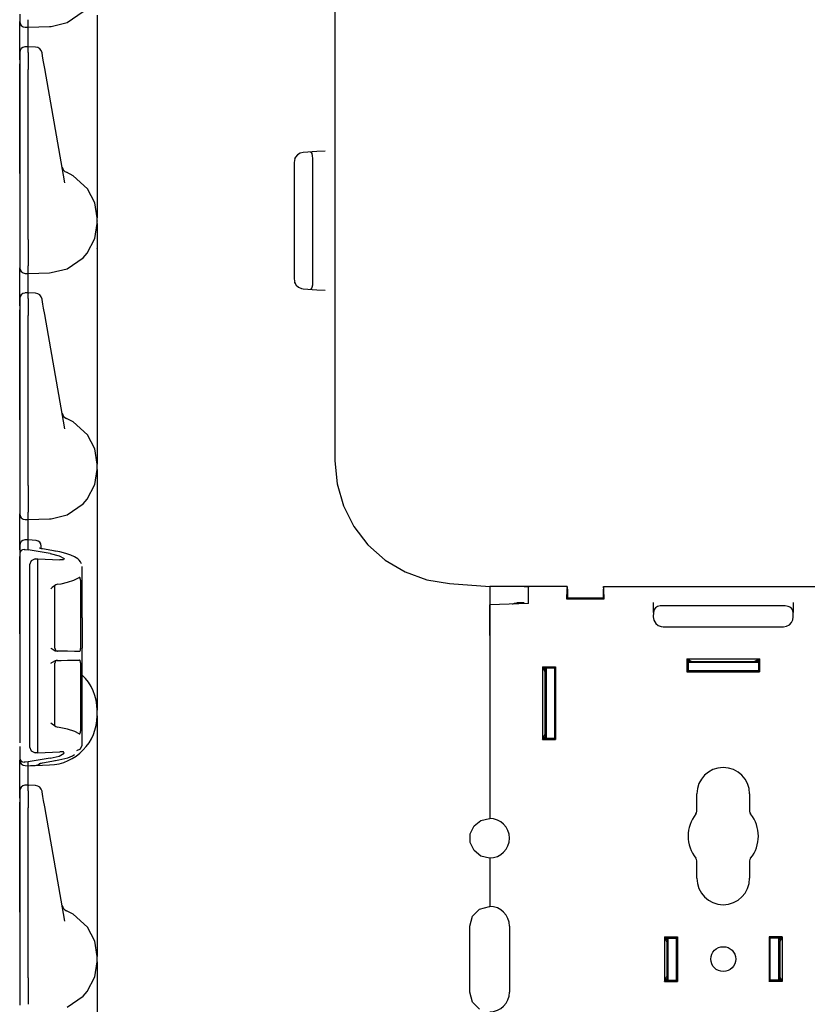
# Model space of a CAD drawing. Extents: x 7 to 49, y 19 to 124.
# Drawn here: x 7 to 13, y 39 to 46 of the extents above; entities that cross this region are included whole.
import ezdxf

# ---------------------------------------------------------------- set-up
doc = ezdxf.new("R2010")
doc.units = 0
doc.header["$MEASUREMENT"] = 0
doc.layers.add('TFR-TRI1', color=7, linetype='CONTINUOUS')

msp = doc.modelspace()

# ---------------------------------------------------------------- linework, layer by layer
at = {"layer": 'TFR-TRI1', "color": 95, "linetype": 'CONTINUOUS'}
for p, q in [((9.2916, 46.3331), (9.2916, 45.1473)), ((7.0516, 46.0931), (7.0516, 46.0482)), ((7.3895, 46.0344), (7.503, 46.1126)), ((7.6016, 46.0876), (7.6016, 45.958)), ((7.0516, 46.0482), (7.0516, 46.0416)), ((7.0516, 46.0243), (7.0516, 46.0416)), ((7.0516, 45.975), (7.0516, 46.0243)), ((7.0906, 46.0016), (7.1116, 46.001)), ((7.1114, 45.9835), (7.1116, 46.001)), ((7.1116, 46.001), (7.1117, 46.01)), ((7.1116, 46.001), (7.2634, 46.0063)), ((7.1117, 46.01), (7.1124, 46.0549)), ((7.2634, 46.0063), (7.2639, 46.0063)), ((7.2639, 46.0063), (7.2752, 46.0069)), ((7.2752, 46.0069), (7.3895, 46.0344)), ((7.0516, 45.9012), (7.0516, 45.975)), ((7.1113, 45.9344), (7.1114, 45.9835)), ((7.1115, 45.8627), (7.1113, 45.9344)), ((7.6016, 45.958), (7.6016, 45.819)), ((7.0516, 45.8141), (7.0516, 45.9012)), ((7.1118, 45.8627), (7.0903, 45.862)), ((7.1118, 45.8627), (7.1116, 45.8585)), ((7.1116, 45.8225), (7.1116, 45.8585)), ((7.1633, 45.8605), (7.1118, 45.8627)), ((7.0516, 45.8204), (7.0516, 45.8192)), ((7.0516, 45.8192), (7.0516, 45.7835)), ((7.0516, 45.7695), (7.0516, 45.8141)), ((7.0516, 45.7835), (7.0516, 45.7531)), ((7.1116, 45.8225), (7.1118, 45.7975)), ((7.1118, 45.7975), (7.1118, 45.7546)), ((7.2108, 45.8166), (7.2104, 45.8192)), ((7.217, 45.7814), (7.2108, 45.8166)), ((7.2218, 45.7545), (7.217, 45.7814)), ((7.6016, 45.819), (7.6016, 45.1831)), ((7.0516, 45.7531), (7.0516, 45.7014)), ((7.0516, 45.1879), (7.0516, 45.7421)), ((7.1118, 45.7546), (7.1116, 45.7018)), ((7.2299, 45.7086), (7.2218, 45.7545)), ((7.0516, 45.7014), (7.0516, 44.4934)), ((7.1116, 44.4929), (7.1116, 45.7018)), ((7.3731, 44.8962), (7.2299, 45.7086)), ((7.0516, 45.1009), (7.0516, 45.1879)), ((7.6016, 45.1831), (7.6016, 45.044)), ((7.0516, 45.0271), (7.0516, 45.1009)), ((9.0265, 45.0939), (9.012, 45.0772)), ((9.0458, 45.1055), (9.0265, 45.0939)), ((9.0668, 45.1103), (9.0458, 45.1055)), ((9.1625, 45.117), (9.0668, 45.1103)), ((9.1243, 45.1116), (9.1165, 45.1138)), ((9.13, 45.103), (9.1243, 45.1116)), ((9.1334, 45.088), (9.13, 45.103)), ((9.135, 45.0679), (9.1334, 45.088)), ((9.2217, 45.1211), (9.1625, 45.117)), ((9.2916, 45.1473), (9.2916, 45.1042)), ((9.2916, 45.1042), (9.2916, 45.0523)), ((7.0516, 44.9778), (7.0516, 45.0271)), ((7.6016, 45.044), (7.6016, 44.9145)), ((9.0071, 45.0675), (9.0016, 45.0405)), ((9.0016, 45.0405), (9.0016, 44.2116)), ((9.0066, 45.065), (9.0133, 45.0786)), ((9.012, 45.0772), (9.0071, 45.0675)), ((9.1354, 45.0453), (9.135, 45.0679)), ((9.1354, 44.2068), (9.1354, 45.0453)), ((9.2916, 45.0523), (9.2916, 44.1998)), ((7.0516, 44.9605), (7.0516, 44.9778)), ((7.3535, 45.0076), (7.3535, 45.0073)), ((7.3535, 45.0073), (7.3558, 44.9944)), ((7.4322, 44.9457), (7.3838, 44.97)), ((7.5341, 44.8526), (7.4322, 44.9457)), ((7.6016, 44.9145), (7.6016, 44.8032)), ((7.5845, 44.754), (7.5341, 44.8526)), ((7.6016, 44.8032), (7.6016, 44.7179)), ((7.6016, 44.6459), (7.5845, 44.754)), ((7.6016, 44.7179), (7.6016, 44.6642)), ((7.6016, 44.6642), (7.6016, 44.6459)), ((7.585, 44.4995), (7.6016, 44.6061)), ((7.6016, 44.6061), (7.6016, 44.6459)), ((7.6016, 44.6061), (7.6016, 44.5878)), ((7.6016, 44.5878), (7.6016, 44.5342)), ((7.6016, 44.5342), (7.6016, 44.4488)), ((7.0516, 44.4934), (7.0516, 44.43)), ((7.1116, 44.4928), (7.1116, 44.4929)), ((7.1116, 44.4928), (7.1121, 44.4266)), ((7.531, 44.3952), (7.585, 44.4995)), ((7.0516, 44.43), (7.0516, 44.377)), ((7.1121, 44.4266), (7.1123, 44.3679)), ((7.503, 44.3626), (7.531, 44.3952)), ((7.6016, 44.4488), (7.6016, 44.3376)), ((7.0516, 44.377), (7.0516, 44.3431)), ((7.0516, 44.3431), (7.0516, 44.2982)), ((7.1123, 44.3679), (7.1124, 44.3233)), ((7.1124, 44.3233), (7.1124, 44.3049)), ((7.3895, 44.2844), (7.503, 44.3626)), ((7.6016, 44.3376), (7.6016, 44.208)), ((7.0516, 44.2982), (7.0516, 44.2916)), ((7.0516, 44.2743), (7.0516, 44.2916)), ((7.0516, 44.225), (7.0516, 44.2743)), ((7.0906, 44.2516), (7.1116, 44.251)), ((7.1114, 44.2335), (7.1116, 44.251)), ((7.1116, 44.251), (7.1117, 44.26)), ((7.1116, 44.251), (7.2634, 44.2563)), ((7.1117, 44.26), (7.1124, 44.3049)), ((7.2634, 44.2563), (7.2639, 44.2563)), ((7.2639, 44.2563), (7.2752, 44.2569)), ((7.2752, 44.2569), (7.3895, 44.2844)), ((7.0516, 44.1512), (7.0516, 44.225)), ((7.1113, 44.1844), (7.1114, 44.2335)), ((7.1115, 44.1127), (7.1113, 44.1844)), ((7.6016, 44.208), (7.6016, 44.069)), ((9.0016, 44.2116), (9.0071, 44.1845)), ((9.0081, 44.1829), (9.006, 44.1898)), ((9.0071, 44.1845), (9.0169, 44.1679)), ((9.134, 44.1688), (9.1352, 44.1892)), ((9.1352, 44.1892), (9.1354, 44.2068)), ((9.2916, 44.1998), (9.2916, 44.1479)), ((7.0516, 44.0641), (7.0516, 44.1512)), ((7.1118, 44.1127), (7.0903, 44.112)), ((7.1118, 44.1127), (7.1116, 44.1085)), ((7.1116, 44.0725), (7.1116, 44.1085)), ((7.1633, 44.1105), (7.1118, 44.1127)), ((9.0169, 44.1679), (9.0341, 44.1525)), ((9.0341, 44.1525), (9.0541, 44.1438)), ((9.0541, 44.1438), (9.0668, 44.1417)), ((9.0668, 44.1417), (9.1625, 44.135)), ((9.1165, 44.1383), (9.1252, 44.1413)), ((9.1252, 44.1413), (9.1311, 44.1523)), ((9.1311, 44.1523), (9.134, 44.1688)), ((9.1625, 44.135), (9.2217, 44.1309)), ((9.2916, 44.1479), (9.2916, 44.1047)), ((9.2916, 44.1047), (9.2916, 42.9189)), ((7.0516, 44.0704), (7.0516, 44.0692)), ((7.0516, 44.0692), (7.0516, 44.0335)), ((7.0516, 44.0195), (7.0516, 44.0641)), ((7.0516, 44.0335), (7.0516, 44.0031)), ((7.1116, 44.0725), (7.1118, 44.0475)), ((7.1118, 44.0475), (7.1118, 44.0046)), ((7.2108, 44.0666), (7.2104, 44.0692)), ((7.217, 44.0314), (7.2108, 44.0666)), ((7.2218, 44.0045), (7.217, 44.0314)), ((7.6016, 44.069), (7.6016, 43.4331)), ((7.0516, 44.0031), (7.0516, 43.9514)), ((7.0516, 43.4379), (7.0516, 43.9921)), ((7.1118, 44.0046), (7.1116, 43.9518)), ((7.2299, 43.9586), (7.2218, 44.0045)), ((7.0516, 43.9514), (7.0516, 42.7434)), ((7.1116, 42.7429), (7.1116, 43.9518)), ((7.3731, 43.1462), (7.2299, 43.9586)), ((7.0516, 43.3509), (7.0516, 43.4379)), ((7.6016, 43.4331), (7.6016, 43.294)), ((7.0516, 43.2771), (7.0516, 43.3509)), ((7.0516, 43.2278), (7.0516, 43.2771)), ((7.6016, 43.294), (7.6016, 43.1645)), ((7.0516, 43.2105), (7.0516, 43.2278)), ((7.3535, 43.2576), (7.3535, 43.2573)), ((7.3535, 43.2573), (7.3558, 43.2444)), ((7.4322, 43.1957), (7.3838, 43.22)), ((7.5341, 43.1026), (7.4322, 43.1957)), ((7.6016, 43.1645), (7.6016, 43.0532)), ((7.5845, 43.004), (7.5341, 43.1026)), ((7.6016, 43.0532), (7.6016, 42.9679)), ((7.6016, 42.8959), (7.5845, 43.004)), ((7.6016, 42.9679), (7.6016, 42.9142)), ((7.6016, 42.9142), (7.6016, 42.8959)), ((9.2916, 42.9189), (9.307, 42.7557)), ((7.585, 42.7495), (7.6016, 42.8561)), ((7.6016, 42.8561), (7.6016, 42.8959)), ((7.6016, 42.8561), (7.6016, 42.8378)), ((7.6016, 42.8378), (7.6016, 42.7842)), ((7.6016, 42.7842), (7.6016, 42.6988)), ((7.0516, 42.7434), (7.0516, 42.68)), ((7.1116, 42.7428), (7.1116, 42.7429)), ((7.1116, 42.7428), (7.1121, 42.6766)), ((7.531, 42.6452), (7.585, 42.7495)), ((9.307, 42.7557), (9.3525, 42.5982)), ((7.0516, 42.68), (7.0516, 42.627)), ((7.1121, 42.6766), (7.1123, 42.6179)), ((7.503, 42.6126), (7.531, 42.6452)), ((7.6016, 42.6988), (7.6016, 42.5876)), ((7.0516, 42.627), (7.0516, 42.5931)), ((7.0516, 42.5931), (7.0516, 42.5482)), ((7.1123, 42.6179), (7.1124, 42.5733)), ((7.1124, 42.5733), (7.1124, 42.5549)), ((7.3895, 42.5344), (7.503, 42.6126)), ((7.6016, 42.5876), (7.6016, 42.458)), ((9.3525, 42.5982), (9.4266, 42.452)), ((7.0516, 42.5482), (7.0516, 42.5416)), ((7.0516, 42.5243), (7.0516, 42.5416)), ((7.0516, 42.475), (7.0516, 42.5243)), ((7.0906, 42.5016), (7.1116, 42.501)), ((7.1114, 42.4828), (7.1116, 42.501)), ((7.1116, 42.501), (7.1117, 42.51)), ((7.1116, 42.501), (7.2634, 42.5063)), ((7.1117, 42.51), (7.1124, 42.5549)), ((7.2634, 42.5063), (7.2639, 42.5063)), ((7.2639, 42.5063), (7.2752, 42.5069)), ((7.2752, 42.5069), (7.3895, 42.5344)), ((7.0516, 42.4012), (7.0516, 42.475)), ((7.1113, 42.4318), (7.1114, 42.4828)), ((7.1115, 42.3577), (7.1113, 42.4318)), ((7.6016, 42.458), (7.6016, 42.319)), ((9.4266, 42.452), (9.5267, 42.3221)), ((7.0516, 42.3141), (7.0516, 42.4012)), ((7.1124, 42.3578), (7.0903, 42.357)), ((7.1124, 42.3578), (7.1116, 42.3536)), ((7.1116, 42.3535), (7.1116, 42.3536)), ((7.1116, 42.2868), (7.1116, 42.3535)), ((7.1682, 42.3528), (7.1124, 42.3578)), ((7.0516, 42.3154), (7.0516, 42.3142)), ((7.0516, 42.3142), (7.0516, 42.2601)), ((7.0516, 42.2858), (7.0516, 42.3141)), ((7.0625, 42.2802), (7.0551, 42.2721)), ((7.0721, 42.2854), (7.0625, 42.2802)), ((7.0845, 42.2883), (7.0721, 42.2854)), ((7.0845, 42.2883), (7.0906, 42.2883)), ((7.0906, 42.2883), (7.1116, 42.2868)), ((7.267, 42.2604), (7.1116, 42.2868)), ((7.1924, 42.2986), (7.1922, 42.2987)), ((7.1933, 42.2982), (7.1924, 42.2986)), ((7.1949, 42.2975), (7.1933, 42.2982)), ((7.198, 42.2965), (7.1949, 42.2975)), ((7.2019, 42.2953), (7.198, 42.2965)), ((7.2075, 42.294), (7.2019, 42.2953)), ((7.2046, 42.31), (7.2046, 42.3129)), ((7.2046, 42.2948), (7.2046, 42.31)), ((7.2141, 42.2927), (7.2075, 42.294)), ((7.3061, 42.2771), (7.2141, 42.2927)), ((7.6016, 42.319), (7.6016, 41.6831)), ((9.5267, 42.3221), (9.6492, 42.2133)), ((7.0551, 42.2721), (7.0516, 42.2603)), ((7.0516, 42.2603), (7.0516, 42.2601)), ((7.0516, 42.2601), (7.0516, 41.2118)), ((7.0516, 41.6879), (7.0516, 42.2374)), ((7.1606, 42.221), (7.133, 42.208)), ((7.1606, 42.221), (7.1815, 42.222)), ((7.1815, 42.1549), (7.1815, 42.222)), ((7.1815, 42.222), (7.336, 42.2137)), ((7.267, 42.2604), (7.3312, 42.2443)), ((7.3042, 42.277), (7.3022, 42.2762)), ((7.3061, 42.2771), (7.3042, 42.277)), ((7.3222, 42.2742), (7.3061, 42.2771)), ((7.3378, 42.271), (7.3222, 42.2742)), ((7.3312, 42.2443), (7.3682, 42.2234)), ((7.3627, 42.2158), (7.336, 42.2137)), ((7.3784, 42.2609), (7.3378, 42.271)), ((7.3682, 42.2234), (7.3627, 42.2158)), ((7.4139, 42.2489), (7.3784, 42.2609)), ((7.4411, 42.2367), (7.4139, 42.2489)), ((7.4638, 42.2221), (7.4411, 42.2367)), ((7.4751, 42.2122), (7.4638, 42.2221)), ((7.4843, 42.2004), (7.4751, 42.2122)), ((9.6492, 42.2133), (9.7899, 42.1291)), ((7.133, 42.208), (7.1216, 42.1789)), ((7.1216, 42.1789), (7.1216, 42.1157)), ((7.1816, 42.1493), (7.1815, 42.1549)), ((7.1816, 42.14), (7.1816, 42.1493)), ((7.4904, 42.1871), (7.4843, 42.2004)), ((7.4946, 42.1646), (7.4946, 42.167)), ((7.4946, 41.8015), (7.4946, 42.1646)), ((7.1216, 42.1157), (7.1216, 40.9487)), ((7.1815, 42.128), (7.1816, 42.14)), ((7.1815, 42.1163), (7.1815, 42.128)), ((7.1815, 40.9482), (7.1815, 42.1162)), ((7.4362, 42.0699), (7.4707, 42.0859)), ((7.4707, 42.0859), (7.4747, 42.0885)), ((7.4763, 42.0892), (7.4747, 42.0885)), ((7.4787, 42.0885), (7.4763, 42.0892)), ((7.4807, 42.0858), (7.4787, 42.0885)), ((7.4822, 42.0814), (7.4807, 42.0858)), ((7.4831, 42.0757), (7.4822, 42.0814)), ((7.4834, 42.0694), (7.4831, 42.0757)), ((9.7899, 42.1291), (9.9439, 42.0727)), ((9.9439, 42.0727), (10.1056, 42.046)), ((7.2737, 42.0098), (7.2735, 42.0096)), ((7.2833, 42.0181), (7.2737, 42.0098)), ((7.3076, 42.0366), (7.2833, 42.0181)), ((7.3012, 41.5862), (7.3012, 42.0248)), ((7.3017, 42.0274), (7.302, 42.0296)), ((7.3017, 42.025), (7.3017, 42.0274)), ((7.302, 42.0296), (7.3045, 42.0343)), ((7.3195, 42.0408), (7.3076, 42.0366)), ((7.3195, 42.0408), (7.3455, 42.0452)), ((7.3455, 42.0452), (7.391, 42.0556)), ((7.391, 42.0556), (7.4362, 42.0699)), ((7.4834, 42.0694), (7.4834, 41.5833)), ((10.1056, 42.046), (10.3916, 42.026)), ((10.3916, 42.026), (10.3916, 42.0089)), ((10.3916, 42.0089), (10.3916, 41.9592)), ((10.3916, 41.9592), (10.3916, 41.8818)), ((10.3916, 41.8818), (10.3916, 41.7842)), ((7.4946, 41.8015), (7.4944, 41.8015)), ((7.4944, 41.8015), (7.4944, 41.5869)), ((10.3916, 41.7842), (10.3916, 41.676)), ((7.6016, 41.6831), (7.6016, 41.544)), ((10.3916, 41.676), (10.3916, 40.376)), ((7.2735, 41.5869), (7.2737, 41.5868)), ((7.2737, 41.5868), (7.2818, 41.581)), ((7.2818, 41.581), (7.3037, 41.569)), ((7.4833, 41.5799), (7.4834, 41.5833)), ((7.4944, 41.5869), (7.4946, 41.5868)), ((7.4946, 41.479), (7.4946, 41.5868)), ((7.3037, 41.569), (7.3177, 41.5662)), ((7.391, 41.5649), (7.3177, 41.5662)), ((7.4405, 41.5641), (7.391, 41.5649)), ((7.4767, 41.5634), (7.4405, 41.5641)), ((7.4767, 41.5634), (7.4792, 41.5646)), ((7.4792, 41.5646), (7.4812, 41.5682)), ((7.4812, 41.5682), (7.4826, 41.5736)), ((7.4826, 41.5736), (7.4833, 41.5799)), ((7.6016, 41.544), (7.6016, 41.4145)), ((7.2737, 41.4791), (7.2735, 41.4789)), ((7.2818, 41.4848), (7.2737, 41.4791)), ((7.3037, 41.4968), (7.2818, 41.4848)), ((7.3012, 41.0411), (7.3012, 41.4797)), ((7.3177, 41.4996), (7.3037, 41.4968)), ((7.3177, 41.4996), (7.3468, 41.5002)), ((7.3468, 41.5002), (7.391, 41.5009)), ((7.391, 41.5009), (7.4352, 41.5017)), ((7.4352, 41.5017), (7.4694, 41.5023)), ((7.4694, 41.5023), (7.4767, 41.5024)), ((7.4787, 41.5017), (7.4767, 41.5024)), ((7.4807, 41.4989), (7.4787, 41.5017)), ((7.4822, 41.4945), (7.4807, 41.4989)), ((7.4831, 41.4889), (7.4822, 41.4945)), ((7.4834, 41.4825), (7.4831, 41.4889)), ((7.4834, 41.4825), (7.4834, 40.9965)), ((7.4946, 41.479), (7.4944, 41.479)), ((7.4944, 41.2644), (7.4944, 41.479)), ((7.6016, 41.4145), (7.6016, 41.3032)), ((7.6016, 41.3032), (7.6016, 41.2179)), ((7.4944, 41.2644), (7.4946, 41.2643)), ((7.4946, 40.8999), (7.4946, 41.2643)), ((7.0516, 41.2118), (7.0516, 41.2086)), ((7.0516, 41.2086), (7.0516, 41.1892)), ((7.0516, 41.1892), (7.0516, 41.1878)), ((7.0516, 41.1878), (7.0516, 41.1869)), ((7.0516, 41.1869), (7.0516, 41.1866)), ((7.0516, 41.1866), (7.0516, 41.1863)), ((7.0516, 41.1863), (7.0516, 40.9132)), ((7.6016, 41.2179), (7.6016, 41.1642)), ((7.6016, 41.1642), (7.6016, 41.1459)), ((7.6016, 41.1061), (7.6016, 41.1459)), ((7.6016, 41.1061), (7.6016, 41.0878)), ((7.2735, 41.0563), (7.2737, 41.0561)), ((7.2737, 41.0561), (7.2833, 41.0478)), ((7.2833, 41.0478), (7.3076, 41.0292)), ((7.3016, 41.0384), (7.3014, 41.042)), ((7.3023, 41.0353), (7.3016, 41.0384)), ((7.3046, 41.0314), (7.3023, 41.0353)), ((7.3076, 41.0292), (7.3195, 41.0251)), ((7.391, 41.0103), (7.3195, 41.0251)), ((7.6016, 41.0878), (7.6016, 41.0342)), ((7.6016, 41.0342), (7.6016, 40.9488)), ((7.4424, 40.9939), (7.391, 41.0103)), ((7.4747, 40.9774), (7.4424, 40.9939)), ((7.4747, 40.9774), (7.4774, 40.9767)), ((7.4774, 40.9767), (7.4799, 40.9787)), ((7.4799, 40.9787), (7.4818, 40.983)), ((7.4818, 40.983), (7.4829, 40.9887)), ((7.4829, 40.9887), (7.4834, 40.9951)), ((7.4834, 40.9951), (7.4834, 40.9965)), ((7.0516, 40.8877), (7.0516, 40.8043)), ((7.1216, 40.9487), (7.1216, 40.8856)), ((7.1216, 40.8856), (7.133, 40.8564)), ((7.1815, 40.9365), (7.1815, 40.9482)), ((7.1816, 40.9245), (7.1815, 40.9365)), ((7.1815, 40.9095), (7.1816, 40.9152)), ((7.1815, 40.8425), (7.1815, 40.9095)), ((7.1816, 40.9152), (7.1816, 40.9245)), ((7.4839, 40.8711), (7.4946, 40.8974)), ((7.4946, 40.8974), (7.4946, 40.8999)), ((7.6016, 40.9488), (7.6016, 40.8376)), ((7.133, 40.8564), (7.1606, 40.8434)), ((7.1815, 40.8425), (7.1606, 40.8434)), ((7.1815, 40.8425), (7.336, 40.8508)), ((7.267, 40.804), (7.3312, 40.8202)), ((7.3312, 40.8202), (7.3682, 40.841)), ((7.3627, 40.8487), (7.336, 40.8508)), ((7.3682, 40.841), (7.3627, 40.8487)), ((7.3929, 40.8071), (7.4264, 40.8207)), ((7.4264, 40.8207), (7.4346, 40.826)), ((7.4346, 40.826), (7.4419, 40.8316)), ((7.4574, 40.8589), (7.4839, 40.8711)), ((7.6016, 40.8376), (7.6016, 40.708)), ((7.0516, 40.8043), (7.0516, 40.8042)), ((7.0516, 40.8043), (7.0516, 40.7919)), ((7.0516, 40.8042), (7.0551, 40.7923)), ((7.0516, 40.7919), (7.0516, 40.7916)), ((7.0516, 40.7743), (7.0516, 40.7916)), ((7.0516, 40.725), (7.0516, 40.7743)), ((7.0551, 40.7923), (7.0625, 40.7843)), ((7.0625, 40.7843), (7.0721, 40.779)), ((7.0721, 40.779), (7.0845, 40.7762)), ((7.0906, 40.7761), (7.0845, 40.7762)), ((7.1116, 40.7776), (7.0906, 40.7761)), ((7.0906, 40.7516), (7.1116, 40.751)), ((7.1114, 40.7335), (7.1116, 40.751)), ((7.267, 40.804), (7.1116, 40.7776)), ((7.1116, 40.7527), (7.1116, 40.7776)), ((7.1116, 40.751), (7.2639, 40.7563)), ((7.1116, 40.751), (7.1683, 40.755)), ((7.1116, 40.7527), (7.1116, 40.751)), ((7.112, 40.751), (7.1116, 40.751)), ((7.1123, 40.7511), (7.112, 40.751)), ((7.1123, 40.7511), (7.1284, 40.752)), ((7.1284, 40.752), (7.1681, 40.7544)), ((7.1699, 40.7558), (7.1726, 40.7558)), ((7.1726, 40.7558), (7.1752, 40.7561)), ((7.1752, 40.7561), (7.1807, 40.7577)), ((7.1807, 40.7577), (7.1859, 40.7604)), ((7.1824, 40.7565), (7.2042, 40.7691)), ((7.1859, 40.7604), (7.19, 40.7633)), ((7.19, 40.7633), (7.1938, 40.7665)), ((7.1922, 40.7657), (7.1927, 40.766)), ((7.1927, 40.766), (7.1939, 40.7665)), ((7.1938, 40.7665), (7.1954, 40.7682)), ((7.1939, 40.7665), (7.1956, 40.7672)), ((7.1956, 40.7672), (7.1985, 40.7681)), ((7.1985, 40.7681), (7.202, 40.7691)), ((7.202, 40.7691), (7.2076, 40.7704)), ((7.2076, 40.7704), (7.2141, 40.7717)), ((7.2102, 40.7726), (7.2122, 40.7718)), ((7.2122, 40.7718), (7.2141, 40.7717)), ((7.2141, 40.7717), (7.3061, 40.7873)), ((7.3022, 40.7882), (7.3042, 40.7874)), ((7.3042, 40.7874), (7.3061, 40.7873)), ((7.3061, 40.7873), (7.3296, 40.7918)), ((7.3296, 40.7918), (7.352, 40.7966)), ((7.352, 40.7966), (7.3929, 40.8071)), ((7.0516, 40.6512), (7.0516, 40.725)), ((7.1113, 40.6844), (7.1114, 40.7335)), ((7.1115, 40.6127), (7.1113, 40.6844)), ((7.6016, 40.708), (7.6016, 40.569)), ((7.0516, 40.5641), (7.0516, 40.6512)), ((7.1118, 40.6127), (7.0903, 40.612)), ((7.1118, 40.6127), (7.1116, 40.6085)), ((7.1116, 40.5725), (7.1116, 40.6085)), ((7.1633, 40.6105), (7.1118, 40.6127)), ((7.0516, 40.5704), (7.0516, 40.5692)), ((7.0516, 40.5692), (7.0516, 40.5335)), ((7.0516, 40.5195), (7.0516, 40.5641)), ((7.0516, 40.5335), (7.0516, 40.5031)), ((7.1116, 40.5725), (7.1118, 40.5475)), ((7.1118, 40.5475), (7.1118, 40.5046)), ((7.2108, 40.5666), (7.2104, 40.5692)), ((7.217, 40.5314), (7.2108, 40.5666)), ((7.2218, 40.5045), (7.217, 40.5314)), ((7.6016, 40.569), (7.6016, 39.9331)), ((7.0516, 40.5031), (7.0516, 40.4514)), ((7.0516, 39.9379), (7.0516, 40.4921)), ((7.1118, 40.5046), (7.1116, 40.4518)), ((7.2299, 40.4586), (7.2218, 40.5045)), ((7.0516, 40.4514), (7.0516, 39.2434)), ((7.1116, 39.2429), (7.1116, 40.4518)), ((7.3731, 39.6462), (7.2299, 40.4586)), ((10.2537, 40.2668), (10.2808, 40.3231)), ((10.2808, 40.3231), (10.3297, 40.3621)), ((10.3297, 40.3621), (10.3906, 40.376)), ((10.3906, 40.376), (10.3916, 40.376)), ((10.2537, 40.2043), (10.2537, 40.2668)), ((10.2808, 40.1479), (10.2537, 40.2043)), ((10.3297, 40.1089), (10.2808, 40.1479)), ((10.3906, 40.095), (10.3297, 40.1089)), ((10.3916, 40.095), (10.3906, 40.095)), ((10.3916, 40.095), (10.3916, 39.751)), ((7.0516, 39.8509), (7.0516, 39.9379)), ((7.6016, 39.9331), (7.6016, 39.794)), ((7.0516, 39.7771), (7.0516, 39.8509)), ((7.0516, 39.7278), (7.0516, 39.7771)), ((7.6016, 39.794), (7.6016, 39.6645)), ((7.0516, 39.7105), (7.0516, 39.7278)), ((7.3535, 39.7576), (7.3535, 39.7573)), ((7.3535, 39.7573), (7.3558, 39.7444)), ((7.4322, 39.6957), (7.3838, 39.72)), ((7.5341, 39.6026), (7.4322, 39.6957)), ((10.269, 39.6808), (10.3204, 39.7322)), ((10.3204, 39.7322), (10.3906, 39.751)), ((10.3906, 39.751), (10.3916, 39.751)), ((7.6016, 39.6645), (7.6016, 39.5532)), ((10.2501, 39.6105), (10.269, 39.6808)), ((7.5845, 39.504), (7.5341, 39.6026)), ((7.6016, 39.5532), (7.6016, 39.4679)), ((10.2501, 39.1415), (10.2501, 39.6105)), ((7.6016, 39.3959), (7.5845, 39.504)), ((7.6016, 39.4679), (7.6016, 39.4142)), ((7.6016, 39.4142), (7.6016, 39.3959)), ((7.585, 39.2495), (7.6016, 39.3561)), ((7.6016, 39.3561), (7.6016, 39.3959)), ((7.6016, 39.3561), (7.6016, 39.3378)), ((7.6016, 39.3378), (7.6016, 39.2842)), ((7.6016, 39.2842), (7.6016, 39.1988)), ((7.0516, 39.2434), (7.0516, 39.18)), ((7.1116, 39.2428), (7.1116, 39.2429)), ((7.1116, 39.2428), (7.1121, 39.1766)), ((7.531, 39.1452), (7.585, 39.2495)), ((7.0516, 39.18), (7.0516, 39.127)), ((7.1121, 39.1766), (7.1123, 39.1179)), ((7.503, 39.1126), (7.531, 39.1452)), ((7.6016, 39.1988), (7.6016, 39.0876)), ((10.269, 39.0713), (10.2501, 39.1415)), ((7.0516, 39.127), (7.0516, 39.0931)), ((7.0516, 39.0931), (7.0516, 39.0482)), ((7.1123, 39.1179), (7.1124, 39.0733)), ((7.1124, 39.0733), (7.1124, 39.0549)), ((7.3895, 39.0344), (7.503, 39.1126)), ((7.6016, 39.0876), (7.6016, 38.958)), ((10.3204, 39.0198), (10.269, 39.0713))]:
    msp.add_line(p, q, dxfattribs=at)
at = {"layer": 'TFR-TRI1', "color": 6, "linetype": 'CONTINUOUS'}
for p, q in [((7.6016, 44.626), (7.6016, 44.6218)), ((7.6016, 44.6218), (7.6016, 44.626)), ((7.6016, 44.4292), (7.6016, 44.4313))]:
    msp.add_line(p, q, dxfattribs=at)
at = {"layer": 'TFR-TRI1', "color": 12, "linetype": 'CONTINUOUS'}
for p, q in [((10.9429, 42.026), (10.3916, 42.026)), ((10.6379, 42.0249), (10.3916, 42.0251)), ((10.6379, 42.0249), (10.6478, 42.0248)), ((10.6478, 42.0248), (10.6565, 42.0244)), ((10.6565, 42.0244), (10.6632, 42.0236)), ((10.6632, 42.0236), (10.6669, 42.0225)), ((10.6669, 42.0225), (10.6676, 42.0215)), ((10.6676, 41.9816), (10.6676, 42.0215)), ((10.9405, 42.002), (10.9387, 41.9379)), ((10.9426, 42.0257), (10.9405, 42.002)), ((10.9426, 42.0257), (10.9429, 42.026)), ((10.9429, 42.026), (10.9433, 42.0257)), ((10.9436, 42.0057), (10.9433, 42.0257)), ((10.9436, 42.0057), (10.9436, 41.9428)), ((11.2, 42.0257), (11.1997, 42.0057)), ((11.1997, 41.9428), (11.1997, 42.0057)), ((11.2, 42.0257), (11.2004, 42.026)), ((11.2004, 42.026), (13.7116, 42.026)), ((11.2004, 42.026), (11.2006, 42.0257)), ((11.2027, 42.002), (11.2006, 42.0257)), ((11.2046, 41.9379), (11.2027, 42.002)), ((10.6676, 41.9045), (10.6676, 41.9816)), ((10.9436, 41.9428), (10.9387, 41.9379)), ((10.9387, 41.9379), (11.2046, 41.9379)), ((10.9436, 41.9428), (11.1997, 41.9428)), ((11.1997, 41.9428), (11.2046, 41.9379)), ((10.6676, 41.9045), (10.3916, 41.895)), ((10.3916, 41.792), (10.3916, 41.895)), ((10.5548, 41.9007), (10.5674, 41.9069)), ((10.5674, 41.9069), (10.5848, 41.9095)), ((10.6379, 41.9095), (10.5848, 41.9095)), ((11.5548, 41.8393), (11.5548, 41.9124)), ((11.5599, 41.8617), (11.5548, 41.8393)), ((11.57, 41.8739), (11.5599, 41.8617)), ((11.5848, 41.8821), (11.57, 41.8739)), ((11.6036, 41.8869), (11.5848, 41.8821)), ((11.6248, 41.8885), (11.6036, 41.8869)), ((12.4785, 41.8885), (11.6248, 41.8885)), ((12.4906, 41.888), (12.4785, 41.8885)), ((12.512, 41.8842), (12.4906, 41.888)), ((12.531, 41.8756), (12.512, 41.8842)), ((12.5429, 41.8626), (12.531, 41.8756)), ((12.5485, 41.8393), (12.5429, 41.8626)), ((12.5485, 41.9124), (12.5485, 41.8393)), ((10.3916, 41.6758), (10.3916, 41.792)), ((11.5548, 41.8393), (11.5544, 41.8094)), ((11.5544, 41.8094), (11.5582, 41.7856)), ((12.5456, 41.7873), (12.5489, 41.8094)), ((12.5489, 41.8094), (12.5485, 41.8393)), ((11.5582, 41.7856), (11.5714, 41.7628)), ((11.5714, 41.7628), (11.5899, 41.7477)), ((11.5899, 41.7477), (11.6111, 41.74)), ((11.6111, 41.74), (11.6238, 41.7389)), ((11.6238, 41.7389), (12.4795, 41.7389)), ((12.4795, 41.7389), (12.5016, 41.7425)), ((12.5016, 41.7425), (12.5213, 41.7529)), ((12.5213, 41.7529), (12.5363, 41.7684)), ((12.5363, 41.7684), (12.5456, 41.7873)), ((10.3916, 41.6758), (10.3916, 40.3762)), ((11.7936, 41.5109), (12.3097, 41.5109)), ((11.7936, 41.5109), (11.8016, 41.5068)), ((11.7936, 41.5109), (11.7936, 41.4179)), ((12.3097, 41.5109), (12.3016, 41.5068)), ((12.3097, 41.5109), (12.3097, 41.4179)), ((10.767, 41.4543), (10.86, 41.4543)), ((10.767, 41.4543), (10.771, 41.4462)), ((10.767, 41.4543), (10.767, 40.9382)), ((10.771, 41.4462), (10.7846, 41.4189)), ((10.771, 41.4462), (10.8519, 41.4462)), ((10.86, 41.4543), (10.8519, 41.4462)), ((10.8519, 41.4462), (10.8519, 40.9462)), ((10.86, 41.4543), (10.86, 40.9382)), ((11.8016, 41.5068), (11.8289, 41.4932)), ((11.8016, 41.5068), (11.8016, 41.4259)), ((11.8289, 41.4932), (11.8289, 41.4877)), ((11.8289, 41.4932), (12.2744, 41.4932)), ((12.3016, 41.5068), (12.2744, 41.4932)), ((12.2744, 41.4932), (12.2744, 41.4877)), ((12.3016, 41.5068), (12.3016, 41.4259)), ((10.7846, 41.4189), (10.7846, 40.9735)), ((10.7846, 41.4189), (10.7908, 41.4189)), ((11.7936, 41.4179), (11.8016, 41.4259)), ((11.7936, 41.4179), (12.3097, 41.4179)), ((12.3016, 41.4259), (11.8016, 41.4259)), ((12.3097, 41.4179), (12.3016, 41.4259)), ((10.771, 40.9462), (10.7846, 40.9735)), ((10.7846, 40.9735), (10.7908, 40.9735)), ((10.767, 40.9382), (10.771, 40.9462)), ((10.767, 40.9382), (10.86, 40.9382)), ((10.771, 40.9462), (10.8519, 40.9462)), ((10.86, 40.9382), (10.8519, 40.9462)), ((11.8641, 40.4271), (11.8641, 40.5507)), ((12.2391, 40.5507), (12.2391, 40.4271)), ((11.8574, 40.4082), (11.8624, 40.417)), ((11.8624, 40.417), (11.8641, 40.4271)), ((12.2391, 40.4271), (12.2409, 40.417)), ((12.2409, 40.417), (12.2458, 40.4082)), ((10.3916, 40.0952), (10.3916, 39.7512)), ((11.8624, 40.0844), (11.8574, 40.0933)), ((11.8641, 40.0744), (11.8624, 40.0844)), ((11.8641, 39.9507), (11.8641, 40.0744)), ((12.2409, 40.0844), (12.2391, 40.0744)), ((12.2391, 40.0744), (12.2391, 39.9507)), ((12.2458, 40.0933), (12.2409, 40.0844)), ((10.5321, 39.6107), (10.5321, 39.1417)), ((11.633, 39.5343), (11.633, 39.2182)), ((11.633, 39.5343), (11.637, 39.5262)), ((11.633, 39.5343), (11.726, 39.5343)), ((11.637, 39.5262), (11.7179, 39.5262)), ((11.637, 39.5262), (11.6506, 39.4989)), ((11.6506, 39.4989), (11.6506, 39.2535)), ((11.6506, 39.4989), (11.6562, 39.4989)), ((11.726, 39.5343), (11.7179, 39.5262)), ((11.7179, 39.5262), (11.7179, 39.2262)), ((11.726, 39.5343), (11.726, 39.2182)), ((12.3773, 39.5343), (12.3854, 39.5262)), ((12.4703, 39.5343), (12.3773, 39.5343)), ((12.3773, 39.5343), (12.3773, 39.2182)), ((12.4663, 39.5262), (12.3854, 39.5262)), ((12.3854, 39.2262), (12.3854, 39.5262)), ((12.4526, 39.4989), (12.4471, 39.4989)), ((12.4663, 39.5262), (12.4526, 39.4989)), ((12.4526, 39.4989), (12.4526, 39.2535)), ((12.4703, 39.5343), (12.4663, 39.5262)), ((12.4703, 39.5343), (12.4703, 39.2182)), ((11.633, 39.2182), (11.637, 39.2262)), ((11.633, 39.2182), (11.726, 39.2182)), ((11.637, 39.2262), (11.6506, 39.2535)), ((11.637, 39.2262), (11.7179, 39.2262)), ((11.6506, 39.2535), (11.6562, 39.2535)), ((11.726, 39.2182), (11.7179, 39.2262)), ((12.3773, 39.2182), (12.3854, 39.2262)), ((12.4703, 39.2182), (12.3773, 39.2182)), ((12.4663, 39.2262), (12.3854, 39.2262)), ((12.4526, 39.2535), (12.4471, 39.2535)), ((12.4663, 39.2262), (12.4526, 39.2535)), ((12.4703, 39.2182), (12.4663, 39.2262))]:
    msp.add_line(p, q, dxfattribs=at)
at = {"layer": 'TFR-TRI1', "color": 30, "linetype": 'CONTINUOUS'}
for p, q in [((10.9436, 41.9428), (10.9436, 42.0057)), ((11.1997, 42.0057), (11.1997, 41.9428)), ((11.1997, 41.9428), (10.9436, 41.9428)), ((10.7875, 41.4382), (10.7875, 41.4462)), ((10.7925, 41.4462), (10.7925, 40.9462)), ((11.8097, 41.491), (11.8016, 41.491)), ((12.3016, 41.486), (11.8016, 41.486)), ((11.8097, 41.491), (11.8097, 41.5028)), ((11.8228, 41.4877), (11.8097, 41.491)), ((11.8228, 41.4877), (12.2805, 41.4877)), ((12.2936, 41.491), (12.2805, 41.4877)), ((12.2936, 41.5028), (12.2936, 41.491)), ((12.3016, 41.491), (12.2936, 41.491)), ((10.775, 41.4382), (10.7875, 41.4382)), ((10.7908, 41.4251), (10.7875, 41.4382)), ((10.7908, 41.4251), (10.7908, 40.9673)), ((10.7875, 40.9543), (10.775, 40.9543)), ((10.7875, 40.9543), (10.7908, 40.9673)), ((10.7875, 40.9462), (10.7875, 40.9543)), ((11.641, 39.5182), (11.6529, 39.5182)), ((11.6529, 39.5262), (11.6529, 39.5182)), ((11.6529, 39.5182), (11.6562, 39.5051)), ((11.6562, 39.2473), (11.6562, 39.5051)), ((11.6578, 39.5262), (11.6578, 39.2262)), ((12.4454, 39.5262), (12.4454, 39.2262)), ((12.4471, 39.5051), (12.4504, 39.5182)), ((12.4471, 39.5051), (12.4471, 39.2473)), ((12.4504, 39.5262), (12.4504, 39.5182)), ((12.4504, 39.5182), (12.4622, 39.5182)), ((11.6529, 39.2343), (11.641, 39.2343)), ((11.6562, 39.2473), (11.6529, 39.2343)), ((11.6529, 39.2343), (11.6529, 39.2262)), ((12.4504, 39.2343), (12.4471, 39.2473)), ((12.4622, 39.2343), (12.4504, 39.2343)), ((12.4504, 39.2343), (12.4504, 39.2262))]:
    msp.add_line(p, q, dxfattribs=at)
at = {"layer": 'TFR-TRI1', "color": 12, "linetype": 'CONTINUOUS'}
msp.add_circle((12.0516, 39.3762), 0.0885, dxfattribs=at)
at = {"layer": 'TFR-TRI1', "color": 95, "linetype": 'CONTINUOUS'}
for centre, radius, start, end in [((7.0916, 46.0416), 0.04, 180, 268.5), ((7.0916, 45.822), 0.04, 94.96004, 180), ((7.1611, 45.8105), 0.05, 10, 86.61534), ((7.4027, 45.0163), 0.05, 190, 247.81072), ((7.0916, 44.2916), 0.04, 180, 268.5), ((7.0916, 44.072), 0.04, 94.96004, 180), ((7.1611, 44.0605), 0.05, 10, 86.61534), ((7.4027, 43.2663), 0.05, 190, 247.81072), ((7.0916, 42.5416), 0.04, 180, 268.5), ((7.0916, 42.3171), 0.04, 94.96004, 180), ((7.1646, 42.313), 0.04, 0, 83.5187), ((7.3212, 41.5862), 0.02, 179.70688, 269), ((7.3212, 41.4797), 0.02, 91, 180.64224), ((7.2516, 41.1459), 0.35, 0, 46.08862), ((7.2516, 41.1061), 0.35, 272, 0), ((7.0916, 40.7916), 0.04, 180, 268.5), ((7.0916, 40.572), 0.04, 94.96004, 180), ((7.1611, 40.5605), 0.05, 10, 86.61534), ((7.4027, 39.7663), 0.05, 190, 247.81072)]:
    msp.add_arc(centre, radius, start, end, dxfattribs=at)
at = {"layer": 'TFR-TRI1', "color": 12, "linetype": 'CONTINUOUS'}
for centre, radius, start, end in [((12.0516, 40.5507), 0.1875, 0, 180), ((12.0516, 40.2507), 0.25, 140.96688, 219.03312), ((12.0516, 40.2507), 0.25, 320.96688, 39.03312), ((10.3916, 40.2357), 0.1405, 270, 90), ((12.0516, 39.9507), 0.1875, 180, 0), ((10.3916, 39.6107), 0.1405, 0, 90), ((10.3916, 39.1417), 0.1405, 270, 0)]:
    msp.add_arc(centre, radius, start, end, dxfattribs=at)

doc.saveas('drawing.dxf')
